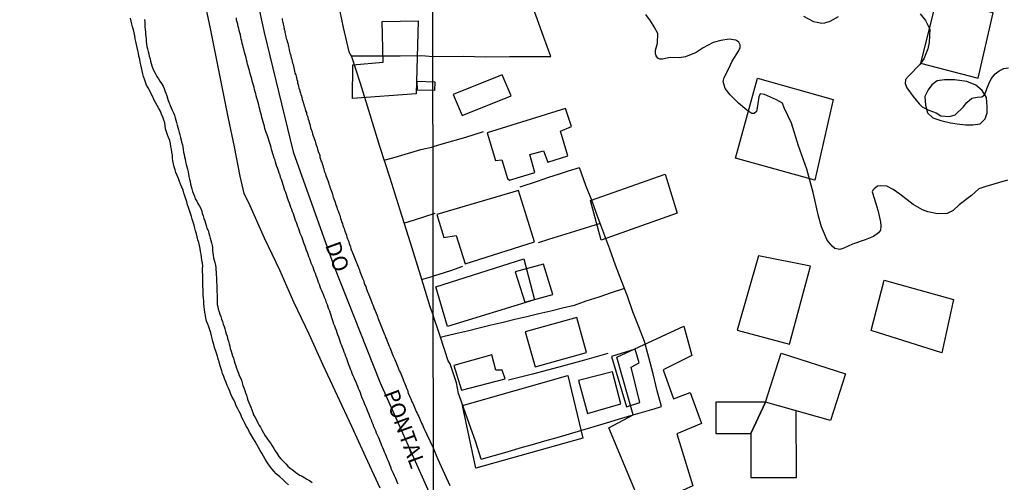
# Model space of a CAD drawing. Units: millimetres. Extents: x 190372 to 192781, y 1652120 to 1654896.
# Drawn here: x 190789 to 190947, y 1653550 to 1653624 of the extents above; entities that cross this region are included whole.
import ezdxf
from ezdxf.enums import TextEntityAlignment as Align

# ---------------------------------------------------------------- set-up
doc = ezdxf.new("R2010")
doc.units = ezdxf.units.MM
for name, color, linetype in [('EDIFICACAO_REFERENCIAL', 30, 'Continuous'), ('IMAGEM', 7, 'Continuous'), ('V-ARROIO', 33, 'Continuous'), ('V-EDIFICACAO', 2, 'Continuous'), ('V-EIXO_DE_LOGRADOURO', 3, 'Continuous'), ('V-LAGOA', 150, 'Continuous'), ('V-LOTE', 1, 'Continuous'), ('V-NOME_DOS_LOGRADOUROS', 7, 'Continuous'), ('V-QUADRA', 2, 'Continuous'), ('V-TESTADA', 5, 'Continuous'), ('X-LIMITE_1000', 7, 'Continuous')]:
    doc.layers.add(name, color=color, linetype=linetype)
picture_1 = doc.add_image_def('image1.jpg', size_in_pixel=(4014, 4628))

msp = doc.modelspace()

# ---------------------------------------------------------------- linework, layer by layer
at = {"layer": 'EDIFICACAO_REFERENCIAL'}
for points in [[(190945.5, 1653625.31), (190936.4, 1653627.74), (190933.77, 1653617.22), (190943.07, 1653614.8)], [(190842.3, 1653616.94), (190847.2, 1653617.39), (190847.04, 1653623.93), (190852.82, 1653624.02), (190852.53, 1653612.24), (190842.23, 1653611.49)], [(190907.54, 1653614.79), (190919.69, 1653611.34), (190916.73, 1653598.37), (190903.98, 1653601.93)], [(190937.63, 1653614.54), (190936.46, 1653614.34), (190935.62, 1653613.74), (190935.03, 1653612.91), (190934.5, 1653611.81), (190934.56, 1653610.44), (190934.9, 1653609.18), (190935.74, 1653608.4), (190937.03, 1653607.97), (190938.6, 1653607.59), (190939.68, 1653607.45), (190941.01, 1653607.29), (190942.19, 1653607.27), (190943.38, 1653607.45), (190944.19, 1653608.25), (190944.54, 1653609.23), (190944.54, 1653610.18), (190944.42, 1653611.65), (190943.71, 1653612.79), (190942.71, 1653613.64), (190941.25, 1653614.26), (190939.25, 1653614.51)], [(190880.59, 1653595.11), (190892.62, 1653599.32), (190894.57, 1653593.07), (190882.32, 1653588.71)], [(190855.69, 1653581.16), (190869.87, 1653585.71), (190871.57, 1653579.09), (190857.56, 1653574.77)], [(190904.22, 1653574.19), (190912.68, 1653571.97), (190916.08, 1653584.53), (190907.68, 1653586.17)], [(190927.95, 1653582.26), (190939.11, 1653579.14), (190937.22, 1653570.54), (190925.85, 1653574.13)], [(190884.83, 1653569.84), (190895.63, 1653574.83), (190896.91, 1653570.13), (190892.32, 1653567.84), (190893.98, 1653563.13), (190896.65, 1653564.16), (190898.51, 1653559.2), (190894.49, 1653557.52), (190897.12, 1653549.13), (190889.01, 1653545.49), (190883.55, 1653558.5), (190887.49, 1653560.58)], [(190908.81, 1653562.63), (190911.33, 1653570.5), (190921.67, 1653567.19), (190919.27, 1653559.68), (190908.81, 1653562.63)], [(190860, 1653562.07), (190876.98, 1653566.88), (190879.36, 1653556.82), (190862.15, 1653551.98)], [(190908.81, 1653562.63), (190900.79, 1653562.61), (190900.8, 1653557.59), (190906.45, 1653557.59), (190908.81, 1653562.63)], [(190906.45, 1653557.59), (190906.46, 1653550.46), (190913.79, 1653550.47), (190913.77, 1653561.23), (190908.81, 1653562.63)]]:
    msp.add_lwpolyline(points, close=True, dxfattribs=at)
at = {"layer": 'V-ARROIO'}
for points in [[(190831.95, 1653549.32), (190831.46, 1653549.72), (190831.01, 1653550.15), (190830.56, 1653550.58), (190829.96, 1653551.09), (190829.56, 1653551.52), (190829.09, 1653552.1), (190828.79, 1653552.51), (190828.47, 1653552.98), (190828.17, 1653553.44), (190827.91, 1653553.91), (190827.65, 1653554.38), (190827.4, 1653554.85), (190827.12, 1653555.32), (190826.84, 1653555.79), (190826.59, 1653556.26), (190826.33, 1653556.73), (190825.95, 1653557.35), (190825.67, 1653557.8), (190825.37, 1653558.35), (190825.15, 1653558.74), (190824.9, 1653559.21), (190824.67, 1653559.68), (190824.43, 1653560.15), (190824.24, 1653560.62), (190824, 1653561.09), (190823.79, 1653561.56), (190823.53, 1653562.03), (190823.36, 1653562.5), (190823.13, 1653562.97), (190822.85, 1653563.44), (190822.64, 1653563.91), (190822.47, 1653564.38), (190822.25, 1653564.85), (190822.25, 1653564.85), (190822.06, 1653565.32), (190821.89, 1653565.79), (190821.7, 1653566.26), (190821.5, 1653566.73), (190821.33, 1653567.2), (190821.18, 1653567.67), (190821.03, 1653568.14), (190820.88, 1653568.61), (190820.75, 1653569.08), (190820.61, 1653569.55), (190820.48, 1653570.02), (190820.35, 1653570.49), (190820.18, 1653570.96), (190820.03, 1653571.43), (190819.9, 1653571.9), (190819.75, 1653572.37), (190819.65, 1653572.84), (190819.54, 1653573.31), (190819.41, 1653573.78), (190819.28, 1653574.25), (190819.09, 1653574.72), (190818.92, 1653575.19), (190818.75, 1653575.66), (190818.64, 1653576.13), (190818.56, 1653576.6), (190818.47, 1653577.07), (190818.4, 1653577.54), (190818.36, 1653577.97), (190818.3, 1653578.44), (190818.28, 1653578.91), (190818.24, 1653579.38), (190818.21, 1653579.84), (190818.19, 1653580.31), (190818.17, 1653580.78), (190818.15, 1653581.25), (190818.15, 1653581.72), (190818.15, 1653582.19), (190818.13, 1653582.66), (190818.13, 1653583.13), (190818.11, 1653583.6), (190818.11, 1653584.07), (190818.13, 1653584.54), (190818.09, 1653585.01), (190818, 1653585.48), (190817.94, 1653585.95), (190817.87, 1653586.42), (190817.79, 1653586.89), (190817.7, 1653587.36), (190817.62, 1653587.83), (190817.49, 1653588.3), (190817.36, 1653588.77), (190817.23, 1653589.24), (190817.1, 1653589.71), (190816.97, 1653590.18), (190816.85, 1653590.65), (190816.72, 1653591.12), (190816.59, 1653591.59), (190816.44, 1653592.06), (190816.31, 1653592.53), (190816.16, 1653593), (190815.99, 1653593.47), (190815.84, 1653593.94), (190815.69, 1653594.41), (190815.55, 1653594.88), (190815.39, 1653595.35), (190815.24, 1653595.82), (190815.1, 1653596.29), (190814.95, 1653596.76), (190814.75, 1653597.23), (190814.56, 1653597.7), (190814.39, 1653598.17), (190814.2, 1653598.64), (190814.01, 1653599.11), (190813.81, 1653599.58), (190813.66, 1653600.05), (190813.51, 1653600.52), (190813.43, 1653600.99), (190813.32, 1653601.46), (190813.28, 1653601.93), (190813.24, 1653602.4), (190813.17, 1653602.87), (190813.11, 1653603.34), (190813, 1653603.81), (190812.92, 1653604.28), (190812.81, 1653604.75), (190812.62, 1653605.22), (190812.47, 1653605.69), (190812.3, 1653606.16), (190812.15, 1653606.63), (190812.08, 1653607.1), (190812, 1653607.57), (190811.87, 1653608.04), (190811.7, 1653608.51), (190811.48, 1653608.98), (190811.32, 1653609.45), (190811.06, 1653609.92), (190810.8, 1653610.39), (190810.52, 1653610.86), (190810.27, 1653611.33), (190810.07, 1653611.8), (190810.07, 1653611.8), (190809.82, 1653612.27), (190809.59, 1653612.74), (190809.35, 1653613.21), (190809.09, 1653613.68), (190808.92, 1653614.15), (190808.75, 1653614.62), (190808.6, 1653615.05), (190808.49, 1653615.51), (190808.39, 1653615.98), (190808.28, 1653616.45), (190808.17, 1653616.92), (190808.07, 1653617.39), (190807.98, 1653617.86), (190807.85, 1653618.33), (190807.77, 1653618.8), (190807.66, 1653619.27), (190807.56, 1653619.74), (190807.45, 1653620.21), (190807.36, 1653620.68), (190807.26, 1653621.15), (190807.17, 1653621.62), (190807.08, 1653622.09), (190806.96, 1653622.56), (190806.83, 1653623.03), (190806.72, 1653623.5), (190806.62, 1653623.97), (190806.51, 1653624.44)], [(190808.73, 1653624.23), (190808.77, 1653623.85), (190808.8, 1653623.46), (190808.8, 1653623.03), (190808.84, 1653622.65), (190808.88, 1653622.26), (190808.92, 1653621.88), (190808.94, 1653621.5), (190809.01, 1653621.07), (190809.01, 1653620.68), (190809.05, 1653620.3), (190809.11, 1653619.87), (190809.22, 1653619.49), (190809.31, 1653619.1), (190809.44, 1653618.72), (190809.52, 1653618.33), (190809.63, 1653617.91), (190809.71, 1653617.52), (190809.82, 1653617.14), (190809.95, 1653616.75), (190810.08, 1653616.37), (190810.25, 1653615.98), (190810.44, 1653615.6), (190810.72, 1653615.07), (190811, 1653614.7), (190811.23, 1653614.32), (190811.49, 1653613.93), (190811.74, 1653613.51), (190811.89, 1653613.12), (190812.04, 1653612.74), (190812.17, 1653612.35), (190812.32, 1653611.97), (190812.45, 1653611.58), (190812.57, 1653611.2), (190812.7, 1653610.82), (190812.9, 1653610.39), (190813.04, 1653610), (190813.2, 1653609.62), (190813.41, 1653609.19), (190813.56, 1653608.81), (190813.69, 1653608.42), (190813.79, 1653608.04), (190813.9, 1653607.65), (190814.03, 1653607.23), (190814.13, 1653606.84), (190814.24, 1653606.46), (190814.35, 1653606.03), (190814.45, 1653605.65), (190814.56, 1653605.26), (190814.65, 1653604.88), (190814.73, 1653604.49), (190814.84, 1653604.07), (190814.9, 1653603.68), (190814.97, 1653603.3), (190815.05, 1653602.87), (190815.12, 1653602.49), (190815.18, 1653602.1), (190815.27, 1653601.72), (190815.35, 1653601.33), (190815.46, 1653600.91), (190815.55, 1653600.52), (190815.65, 1653600.14), (190815.76, 1653599.71), (190815.84, 1653599.32), (190815.91, 1653598.94), (190815.99, 1653598.51), (190816.08, 1653598.13), (190816.16, 1653597.74), (190816.27, 1653597.36), (190816.38, 1653596.98), (190816.5, 1653596.55), (190816.63, 1653596.16), (190816.78, 1653595.78), (190816.93, 1653595.35), (190817.15, 1653594.97), (190817.36, 1653594.58), (190817.62, 1653594.2), (190817.83, 1653593.81), (190817.96, 1653593.39), (190817.96, 1653593.39), (190818.06, 1653593), (190818.19, 1653592.62), (190818.32, 1653592.19), (190818.45, 1653591.81), (190818.58, 1653591.42), (190818.68, 1653591.04), (190818.81, 1653590.65), (190819.01, 1653590.23), (190819.11, 1653589.84), (190819.22, 1653589.46), (190819.32, 1653589.03), (190819.43, 1653588.64), (190819.52, 1653588.26), (190819.62, 1653587.83), (190819.69, 1653587.45), (190819.71, 1653587.06), (190819.77, 1653586.68), (190819.82, 1653586.3), (190819.88, 1653585.87), (190819.97, 1653585.48), (190820.07, 1653585.1), (190820.16, 1653584.67), (190820.22, 1653584.29), (190820.26, 1653583.9), (190820.28, 1653583.52), (190820.31, 1653583.13), (190820.33, 1653582.71), (190820.33, 1653582.32), (190820.37, 1653581.94), (190820.39, 1653581.51), (190820.39, 1653581.13), (190820.39, 1653580.74), (190820.39, 1653580.36), (190820.46, 1653579.97), (190820.43, 1653579.55), (190820.43, 1653579.16), (190820.43, 1653578.78), (190820.46, 1653578.35), (190820.54, 1653577.97), (190820.61, 1653577.58), (190820.75, 1653577.15), (190820.86, 1653576.77), (190821.03, 1653576.38), (190821.16, 1653576), (190821.31, 1653575.62), (190821.44, 1653575.19), (190821.57, 1653574.8), (190821.7, 1653574.42), (190821.82, 1653573.99), (190821.91, 1653573.61), (190822.04, 1653573.22), (190822.12, 1653572.84), (190822.25, 1653572.45), (190822.36, 1653572.03), (190822.47, 1653571.64), (190822.57, 1653571.26), (190822.72, 1653570.83), (190822.83, 1653570.45), (190822.94, 1653570.06), (190823.06, 1653569.68), (190823.19, 1653569.29), (190823.32, 1653568.87), (190823.45, 1653568.48), (190823.58, 1653568.1), (190823.75, 1653567.67), (190823.88, 1653567.29), (190824.02, 1653566.9), (190824.19, 1653566.52), (190824.35, 1653566.13), (190824.47, 1653565.71), (190824.6, 1653565.32), (190824.73, 1653564.94), (190824.9, 1653564.51), (190825.03, 1653564.12), (190825.16, 1653563.74), (190825.28, 1653563.31), (190825.41, 1653562.93), (190825.56, 1653562.54), (190825.71, 1653562.16), (190825.86, 1653561.78), (190826.05, 1653561.35), (190826.18, 1653560.96), (190826.33, 1653560.58), (190826.56, 1653560.15), (190826.82, 1653559.66), (190826.99, 1653559.3), (190827.23, 1653558.85), (190827.42, 1653558.57), (190827.68, 1653558.04), (190827.89, 1653557.67), (190828.21, 1653557.18), (190828.47, 1653556.82), (190828.81, 1653556.3), (190829.09, 1653555.97), (190829.32, 1653555.58), (190829.56, 1653555.15), (190829.79, 1653554.77), (190830.05, 1653554.38), (190830.41, 1653553.87), (190830.71, 1653553.48), (190830.71, 1653553.48), (190831.03, 1653553.15), (190831.5, 1653552.67), (190831.84, 1653552.31), (190832.22, 1653551.99), (190832.53, 1653551.76), (190832.82, 1653551.54), (190833.14, 1653551.28), (190833.44, 1653551.09), (190833.7, 1653550.88), (190833.95, 1653550.79), (190834, 1653550.77), (190834.13, 1653550.71), (190834.57, 1653550.43), (190834.88, 1653550.22), (190835.32, 1653549.98), (190835.75, 1653549.68)]]:
    msp.add_lwpolyline(points, dxfattribs=at)
at = {"layer": 'V-EDIFICACAO'}
for points in [[(190858.48, 1653612.18), (190859.93, 1653608.79), (190867.82, 1653611.95), (190866.38, 1653615.35), (190858.48, 1653612.18)], [(190855.5, 1653614.18), (190855.5, 1653614.18), (190855.45, 1653612.82), (190855.45, 1653612.82), (190852.72, 1653612.86), (190852.7, 1653614.31)], [(190863.98, 1653606), (190865.3, 1653601.54), (190866.3, 1653601.65), (190867.22, 1653598.61), (190867.56, 1653598.34), (190871.63, 1653599.62), (190870.85, 1653602.51), (190873.03, 1653603.07), (190873.74, 1653601.28), (190876.97, 1653602.29), (190875.79, 1653606.25), (190877.53, 1653607.02), (190876.57, 1653609.91), (190863.98, 1653606)], [(190869, 1653596.7), (190855.84, 1653592.83), (190856.96, 1653589.11), (190858.98, 1653589.44), (190860.42, 1653584.87), (190871.59, 1653588.41), (190869, 1653596.7), (190869, 1653596.7)], [(190868.45, 1653583.59), (190870.01, 1653578.72), (190874.54, 1653579.94), (190873.04, 1653584.81), (190868.45, 1653583.59)], [(190870.08, 1653573.96), (190871.7, 1653568.28), (190879.96, 1653570.62), (190878.39, 1653576.24), (190870.08, 1653573.96)], [(190883.98, 1653569.96), (190886.42, 1653561.84), (190886.42, 1653561.84), (190888.57, 1653562.53), (190887.18, 1653568.25), (190888.46, 1653568.93), (190887.82, 1653571.16), (190883.98, 1653569.96)], [(190858.6, 1653568.54), (190859.82, 1653564.52), (190866.87, 1653566.37), (190866.39, 1653567.79), (190865.35, 1653567.76), (190864.71, 1653570.21), (190858.6, 1653568.54)], [(190878.65, 1653566.08), (190880.14, 1653560.77), (190885.5, 1653562.36), (190884.14, 1653567.49), (190878.65, 1653566.08)]]:
    msp.add_lwpolyline(points, close=True, dxfattribs=at)
at = {"layer": 'V-EIXO_DE_LOGRADOURO'}
msp.add_lwpolyline([(190814.55, 1653743.16), (190813.86, 1653723.8), (190816.07, 1653703.45), (190818.21, 1653683.1), (190820.42, 1653662.75), (190823.62, 1653642.4), (190828.04, 1653622.13), (190832.69, 1653602.92), (190839.25, 1653584.55), (190846.72, 1653565.73), (190855.28, 1653546.6), (190901.96, 1653443.08), (190937.82, 1653365.92), (190962.94, 1653304.68), (190966.57, 1653294.88), (190976.05, 1653286.92), (191005.12, 1653276.51)], dxfattribs=at)
at = {"layer": 'V-LAGOA'}
for points in [[(190947.81, 1653598.38), (190944.28, 1653597.35), (190943.18, 1653596.94), (190941.97, 1653595.89), (190940.03, 1653594.41), (190939.04, 1653593.46), (190938.07, 1653592.99), (190936.51, 1653592.95), (190934.98, 1653593.27), (190934.09, 1653593.57), (190932.62, 1653594.45), (190930.43, 1653596.09), (190929.39, 1653596.84), (190928.35, 1653597.37), (190927.36, 1653597.43), (190926.83, 1653597.37), (190926.31, 1653596.94), (190926.09, 1653596.74), (190926.01, 1653596.51), (190926.59, 1653594.61), (190926.91, 1653593.55), (190927.32, 1653591.66), (190927.4, 1653590.97), (190927.33, 1653590.32), (190926.99, 1653589.89), (190926.18, 1653589.29), (190924.86, 1653588.74), (190922.82, 1653588.05), (190921.45, 1653587.4), (190920.8, 1653587.2), (190919.99, 1653587.38), (190919.53, 1653587.71), (190918.72, 1653588.72), (190917.81, 1653590.85), (190917.35, 1653592.56), (190916.46, 1653596.35), (190915.44, 1653600.12), (190914.11, 1653603.87), (190912.97, 1653607.52), (190911.81, 1653610.02), (190911.53, 1653610.75), (190910.59, 1653611.32), (190908.64, 1653612.17), (190907.94, 1653612.25), (190907.75, 1653611.76), (190907.5, 1653610.34), (190907.33, 1653609.41), (190906.96, 1653609.09), (190906.59, 1653609.09), (190905.77, 1653609.63), (190904.43, 1653610.75), (190903.12, 1653612.09), (190902.33, 1653613.14), (190901.98, 1653614.24), (190902.13, 1653614.91), (190902.13, 1653614.91), (190902.91, 1653616.37), (190903.44, 1653617.53), (190904.45, 1653619.15), (190904.71, 1653619.74), (190904.73, 1653620.14), (190904.48, 1653620.59), (190904, 1653620.9), (190902.95, 1653621.08), (190901.59, 1653620.85), (190900.37, 1653620.51), (190898.75, 1653619.65), (190897.63, 1653618.9), (190895.91, 1653618.25), (190894.89, 1653618.07), (190893.45, 1653618.13), (190892.2, 1653617.83), (190891.79, 1653617.83), (190891.45, 1653618.01), (190891.19, 1653618.4), (190891.08, 1653618.72), (190891.1, 1653619.31), (190891.4, 1653620.4), (190891.43, 1653621.96), (190890.87, 1653623.08), (190890.29, 1653624.03), (190889.5, 1653625.05)], [(190914.95, 1653624.79), (190916.55, 1653623.94), (190917.14, 1653623.8), (190917.86, 1653623.64), (190918.39, 1653623.72), (190919.2, 1653623.96), (190920.57, 1653624.71)], [(190933.74, 1653625.16), (190934.57, 1653624.08), (190935.26, 1653622.66), (190935.17, 1653620.51), (190934.98, 1653619.49), (190934.3, 1653617.91), (190933.65, 1653617.01), (190931.82, 1653615.1), (190931.37, 1653614.55), (190931.31, 1653613.94), (190931.6, 1653613.21), (190932.58, 1653611.81), (190933.55, 1653610.63), (190934.03, 1653610.15), (190935.1, 1653609.62), (190936.3, 1653609.19), (190937.06, 1653608.71), (190938.45, 1653608.63), (190939.35, 1653608.89), (190939.35, 1653608.89), (190940.64, 1653610.11), (190941.27, 1653610.86), (190942.03, 1653611.59), (190942.91, 1653611.71), (190943.65, 1653611.77), (190944.16, 1653612.18), (190944.44, 1653613.05), (190944.79, 1653613.88), (190945.17, 1653614.69), (190945.83, 1653615.5), (190946.46, 1653615.95), (190947.23, 1653616.33), (190947.95, 1653616.47)]]:
    msp.add_lwpolyline(points, dxfattribs=at)
at = {"layer": 'V-LOTE'}
for points in [[(190830.37, 1653683.78), (190831.17, 1653678.47), (190831.9, 1653673.62), (190832.68, 1653668.71), (190833.44, 1653663.8), (190834.22, 1653658.86), (190835, 1653653.88), (190835.75, 1653648.9), (190836.72, 1653643.77), (190837.68, 1653638.6), (190838.69, 1653633.39), (190839.7, 1653628.18), (190840.75, 1653622.93), (190841.67, 1653619.04), (190842.07, 1653618.28), (190843.47, 1653614), (190845.06, 1653608.94), (190846.63, 1653603.86), (190848.27, 1653598.76), (190849.86, 1653593.59), (190851.56, 1653588.3), (190853.22, 1653582.97), (190854.73, 1653577.99), (190855.25, 1653576.58)], [(190855.22, 1653618.29), (190860.12, 1653618.31), (190863.7, 1653618.24), (190867.53, 1653618.28), (190871.3, 1653618.28), (190874.21, 1653618.3), (190873.04, 1653621.52), (190871.78, 1653624.94), (190870.48, 1653628.5), (190869.18, 1653632.15), (190867.86, 1653635.8), (190866.54, 1653639.45), (190866.22, 1653640.12), (190865.94, 1653643.65), (190865.66, 1653647.76), (190865.43, 1653650.46), (190869.24, 1653649.36), (190873.21, 1653648.26), (190877.12, 1653647.22), (190880.97, 1653646.18), (190884.82, 1653645.14), (190885.85, 1653644.84)], [(190846.69, 1653548.77), (190844.42, 1653553.73), (190842.13, 1653558.69), (190839.84, 1653563.65), (190837.55, 1653568.59), (190835.29, 1653573.57), (190832.82, 1653578.72), (190830.53, 1653583.85), (190828.1, 1653589.04), (190825.75, 1653594.23), (190824.78, 1653596.23), (190824.16, 1653598.98), (190823.22, 1653603.75), (190822.21, 1653608.54), (190821.27, 1653613.37), (190820.28, 1653618.2), (190819.3, 1653623.03), (190818.32, 1653627.86)], [(190842.01, 1653618.4), (190846.69, 1653618.4), (190849.96, 1653618.38), (190853.42, 1653618.42), (190855.22, 1653618.29)], [(190863.32, 1653606.16), (190860.45, 1653605.26), (190856.67, 1653604.14), (190855.23, 1653603.73)], [(190847.36, 1653601.59), (190849.15, 1653602.09), (190853.29, 1653603.31), (190855.23, 1653603.73)], [(190863.01, 1653553.43), (190865.09, 1653554.02), (190867.18, 1653554.62), (190869.27, 1653555.27), (190871.24, 1653555.78), (190873.23, 1653556.36), (190875.22, 1653556.94), (190877.21, 1653557.52), (190879.2, 1653558.1), (190881.19, 1653558.68), (190883.16, 1653559.27), (190885.12, 1653559.86), (190887.08, 1653560.45), (190888.97, 1653560.99), (190890.84, 1653561.51), (190892.06, 1653561.93), (190891.35, 1653564.46), (190890.71, 1653567.15), (190890.03, 1653569.8), (190889.29, 1653572.39), (190888.37, 1653574.76), (190887.45, 1653577.16), (190886.56, 1653579.67), (190885.61, 1653582.17), (190884.66, 1653584.68), (190883.71, 1653587.26), (190882.76, 1653589.84), (190881.81, 1653592.42), (190880.86, 1653595), (190879.84, 1653597.53), (190878.87, 1653600.22), (190878.79, 1653600.36), (190877.02, 1653599.79), (190875.55, 1653599.31), (190873.83, 1653598.78), (190872, 1653598.16), (190869.21, 1653597.23)], [(190850.54, 1653591.46), (190852.24, 1653591.99), (190855.57, 1653593.04)], [(190882.19, 1653591.38), (190878.02, 1653590.11), (190873.82, 1653588.79), (190872.16, 1653588.28)], [(190860, 1653584.44), (190858.07, 1653583.78), (190856.15, 1653583.19), (190855.25, 1653582.9)], [(190853.4, 1653582.39), (190855.25, 1653582.9)], [(190886.08, 1653580.94), (190883.93, 1653580.21), (190881.94, 1653579.53), (190879.88, 1653578.85), (190877.99, 1653578.2), (190876.12, 1653577.75), (190874.2, 1653577.29), (190872.28, 1653576.83), (190870.36, 1653576.37), (190868.44, 1653575.91), (190866.52, 1653575.45), (190864.6, 1653574.99), (190862.68, 1653574.53), (190860.76, 1653574.06), (190858.84, 1653573.59), (190856.8, 1653573.12), (190856.42, 1653573.05)], [(190858.02, 1653568.8), (190857.65, 1653569.25), (190857.12, 1653570.92), (190856.26, 1653573.55), (190855.25, 1653576.58)], [(190883.39, 1653570.44), (190879.64, 1653569.38), (190875.53, 1653568.26), (190871.27, 1653567.14), (190867.41, 1653566.15)], [(190863.01, 1653553.43), (190862.07, 1653556.34), (190860.79, 1653559.95), (190859.51, 1653563.56), (190859.32, 1653564.01)]]:
    msp.add_lwpolyline(points, dxfattribs=at)
at = {"layer": 'V-QUADRA'}
for points in [[(190849.61, 1653549.39), (190849.46, 1653549.73), (190849.33, 1653550.07), (190849.2, 1653550.41), (190849.03, 1653550.75), (190848.88, 1653551.1), (190848.71, 1653551.44), (190848.56, 1653551.78), (190848.41, 1653552.16), (190848.26, 1653552.51), (190848.16, 1653552.85), (190848.01, 1653553.19), (190847.86, 1653553.53), (190847.71, 1653553.87), (190847.58, 1653554.21), (190847.41, 1653554.56), (190847.28, 1653554.9), (190847.13, 1653555.24), (190847, 1653555.58), (190846.85, 1653555.92), (190846.73, 1653556.26), (190846.6, 1653556.61), (190846.43, 1653556.95), (190846.28, 1653557.29), (190846.13, 1653557.63), (190846, 1653557.97), (190845.85, 1653558.31), (190845.72, 1653558.66), (190845.59, 1653559), (190845.45, 1653559.34), (190845.32, 1653559.72), (190845.12, 1653560.15), (190844.93, 1653560.62), (190844.78, 1653561.01), (190844.74, 1653561.11), (190844.63, 1653561.35), (190844.49, 1653561.69), (190844.33, 1653562.03), (190844.18, 1653562.37), (190844.06, 1653562.71), (190843.93, 1653563.06), (190843.78, 1653563.4), (190843.65, 1653563.74), (190843.52, 1653564.12), (190843.37, 1653564.47), (190843.24, 1653564.81), (190843.12, 1653565.15), (190842.97, 1653565.49), (190842.84, 1653565.83), (190842.65, 1653566.18), (190842.52, 1653566.52), (190842.37, 1653566.86), (190842.22, 1653567.24), (190842.09, 1653567.58), (190841.96, 1653567.93), (190841.83, 1653568.27), (190841.69, 1653568.61), (190841.56, 1653568.95), (190841.45, 1653569.29), (190841.32, 1653569.64), (190841.19, 1653569.98), (190841.07, 1653570.32), (190840.94, 1653570.66), (190840.81, 1653571.04), (190840.66, 1653571.39), (190840.53, 1653571.73), (190840.4, 1653572.07), (190840.28, 1653572.41), (190840.17, 1653572.75), (190840.04, 1653573.1), (190839.91, 1653573.44), (190839.78, 1653573.78), (190839.66, 1653574.16), (190839.53, 1653574.51), (190839.4, 1653574.85), (190839.27, 1653575.19), (190839.14, 1653575.53), (190839.06, 1653575.87), (190838.93, 1653576.21), (190838.82, 1653576.56), (190838.72, 1653576.9), (190838.59, 1653577.24), (190838.46, 1653577.58), (190838.35, 1653577.92), (190838.22, 1653578.26), (190838.07, 1653578.61), (190837.95, 1653579.01), (190837.76, 1653579.46), (190837.59, 1653579.93), (190837.46, 1653580.19), (190837.31, 1653580.53), (190837.18, 1653580.87), (190837.05, 1653581.21), (190836.92, 1653581.55), (190836.79, 1653581.9), (190836.67, 1653582.24), (190836.54, 1653582.58), (190836.54, 1653582.58), (190836.41, 1653582.96), (190836.28, 1653583.31), (190836.15, 1653583.65), (190836.02, 1653583.99), (190835.9, 1653584.33), (190835.75, 1653584.67), (190835.62, 1653585.01), (190835.49, 1653585.36), (190835.36, 1653585.7), (190835.24, 1653586.04), (190835.11, 1653586.38), (190835, 1653586.72), (190834.96, 1653586.85), (190834.96, 1653586.89), (190834.85, 1653587.02), (190834.85, 1653587.06), (190834.85, 1653587.19), (190834.74, 1653587.26), (190834.72, 1653587.41), (190834.61, 1653587.75), (190834.49, 1653588.09), (190834.36, 1653588.43), (190834.25, 1653588.77), (190834.15, 1653589.11), (190833.97, 1653589.46), (190833.85, 1653589.8), (190833.72, 1653590.14), (190833.59, 1653590.52), (190833.46, 1653590.87), (190833.33, 1653591.21), (190833.21, 1653591.55), (190833.08, 1653591.89), (190832.95, 1653592.23), (190832.86, 1653592.58), (190832.74, 1653592.92), (190832.61, 1653593.26), (190832.46, 1653593.64), (190832.31, 1653593.98), (190832.2, 1653594.33), (190832.09, 1653594.67), (190831.97, 1653595.01), (190831.84, 1653595.35), (190831.73, 1653595.69), (190831.62, 1653596.04), (190831.5, 1653596.38), (190831.37, 1653596.72), (190831.26, 1653597.06), (190831.16, 1653597.44), (190831.03, 1653597.79), (190830.9, 1653598.13), (190830.79, 1653598.47), (190830.68, 1653598.81), (190830.58, 1653599.15), (190830.43, 1653599.5), (190830.32, 1653599.84), (190830.21, 1653600.18), (190830.09, 1653600.56), (190829.96, 1653600.91), (190829.87, 1653601.25), (190829.79, 1653601.59), (190829.66, 1653601.93), (190829.55, 1653602.27), (190829.43, 1653602.61), (190829.32, 1653602.96), (190829.19, 1653603.3), (190829.13, 1653603.64), (190829.02, 1653603.98), (190828.91, 1653604.32), (190828.81, 1653604.66), (190828.7, 1653605.01), (190828.61, 1653605.35), (190828.49, 1653605.69), (190828.36, 1653606.03), (190828.25, 1653606.37), (190828.14, 1653606.71), (190828.06, 1653607.06), (190827.95, 1653607.4), (190827.87, 1653607.74), (190827.74, 1653608.12), (190827.67, 1653608.47), (190827.59, 1653608.81), (190827.48, 1653609.15), (190827.4, 1653609.49), (190827.33, 1653609.83), (190827.22, 1653610.18), (190827.14, 1653610.52), (190827.05, 1653610.86), (190826.95, 1653611.24), (190826.84, 1653611.58), (190826.75, 1653611.93), (190826.67, 1653612.27), (190826.56, 1653612.61), (190826.46, 1653612.95), (190826.39, 1653613.29), (190826.28, 1653613.64), (190826.2, 1653613.98), (190826.07, 1653614.32), (190826.03, 1653614.66), (190825.92, 1653615), (190825.81, 1653615.34), (190825.81, 1653615.34), (190825.73, 1653615.69), (190825.64, 1653616.03), (190825.54, 1653616.37), (190825.43, 1653616.71), (190825.34, 1653617.05), (190825.28, 1653617.39), (190825.17, 1653617.74), (190825.11, 1653618.08), (190825, 1653618.42), (190824.92, 1653618.76), (190824.79, 1653619.27), (190824.64, 1653619.76), (190824.58, 1653620.04), (190824.49, 1653620.38), (190824.45, 1653620.73), (190824.34, 1653621.07), (190824.26, 1653621.41), (190824.19, 1653621.75), (190824.11, 1653622.09), (190824, 1653622.44), (190823.94, 1653622.78), (190823.85, 1653623.12), (190823.79, 1653623.46), (190823.7, 1653623.8), (190823.59, 1653624.14), (190823.55, 1653624.49)], [(190830.9, 1653624.4), (190830.94, 1653624.19), (190830.96, 1653623.97), (190831.03, 1653623.76), (190831.07, 1653623.5), (190831.13, 1653623.29), (190831.18, 1653623.08), (190831.2, 1653622.92), (190831.22, 1653622.82), (190831.26, 1653622.61), (190831.33, 1653622.39), (190831.35, 1653622.14), (190831.52, 1653621.5), (190831.56, 1653621.2), (190831.67, 1653620.94), (190831.73, 1653620.68), (190831.84, 1653620.43), (190831.88, 1653620.17), (190831.97, 1653619.91), (190832.01, 1653619.66), (190832.05, 1653619.36), (190832.12, 1653619.1), (190832.18, 1653618.85), (190832.27, 1653618.59), (190832.33, 1653618.33), (190832.39, 1653618.04), (190832.48, 1653617.78), (190832.54, 1653617.48), (190832.61, 1653617.22), (190832.67, 1653616.97), (190832.74, 1653616.71), (190832.78, 1653616.45), (190832.86, 1653616.16), (190832.93, 1653615.9), (190832.99, 1653615.6), (190833.1, 1653615.34), (190833.16, 1653615.09), (190833.23, 1653614.83), (190833.29, 1653614.58), (190833.38, 1653614.28), (190833.42, 1653614.02), (190833.5, 1653613.72), (190833.57, 1653613.46), (190833.63, 1653613.21), (190833.74, 1653612.95), (190833.76, 1653612.7), (190833.89, 1653612.4), (190833.93, 1653612.14), (190834.02, 1653611.88), (190834.08, 1653611.63), (190834.17, 1653611.37), (190834.25, 1653611.11), (190834.32, 1653610.86), (190834.42, 1653610.56), (190834.47, 1653610.3), (190834.57, 1653610.05), (190834.64, 1653609.79), (190834.7, 1653609.53), (190834.83, 1653609.24), (190834.87, 1653608.98), (190834.98, 1653608.68), (190835.06, 1653608.42), (190835.13, 1653608.17), (190835.13, 1653608.17), (190835.21, 1653607.91), (190835.28, 1653607.65), (190835.38, 1653607.36), (190835.45, 1653607.1), (190835.51, 1653606.8), (190835.6, 1653606.54), (190835.68, 1653606.29), (190835.77, 1653606.03), (190835.81, 1653605.94), (190835.81, 1653605.86), (190835.83, 1653605.78), (190835.92, 1653605.48), (190836.02, 1653605.22), (190836.11, 1653604.92), (190836.22, 1653604.66), (190836.28, 1653604.41), (190836.37, 1653604.15), (190836.43, 1653603.9), (190836.54, 1653603.6), (190836.62, 1653603.34), (190836.73, 1653602.96), (190836.93, 1653602.51), (190836.97, 1653602.31), (190836.99, 1653602.21), (190837.01, 1653602.16), (190837.01, 1653602.08), (190837.01, 1653602.06), (190837.11, 1653601.76), (190837.18, 1653601.5), (190837.29, 1653601.25), (190837.37, 1653600.99), (190837.46, 1653600.73), (190837.52, 1653600.44), (190837.63, 1653600.18), (190837.71, 1653599.88), (190837.82, 1653599.62), (190837.9, 1653599.37), (190837.97, 1653599.11), (190838.07, 1653598.85), (190838.18, 1653598.56), (190838.29, 1653598.3), (190838.37, 1653598), (190838.46, 1653597.74), (190838.54, 1653597.49), (190838.63, 1653597.23), (190838.72, 1653596.98), (190838.84, 1653596.68), (190838.91, 1653596.42), (190839.01, 1653596.12), (190839.1, 1653595.86), (190839.14, 1653595.61), (190839.27, 1653595.35), (190839.36, 1653595.1), (190839.46, 1653594.8), (190839.53, 1653594.54), (190839.61, 1653594.28), (190839.72, 1653594.03), (190839.78, 1653593.77), (190839.87, 1653593.51), (190840, 1653593.26), (190840.1, 1653592.96), (190840.19, 1653592.7), (190840.25, 1653592.45), (190840.34, 1653592.19), (190840.42, 1653591.93), (190840.51, 1653591.64), (190840.62, 1653591.38), (190840.68, 1653591.08), (190840.79, 1653590.82), (190840.89, 1653590.57), (190840.96, 1653590.31), (190841.05, 1653590.05), (190841.17, 1653589.76), (190841.28, 1653589.5), (190841.36, 1653589.2), (190841.45, 1653588.94), (190841.56, 1653588.69), (190841.66, 1653588.43), (190841.71, 1653588.18), (190841.81, 1653587.88), (190841.92, 1653587.62), (190842.01, 1653587.32), (190842.09, 1653587.06), (190842.2, 1653586.81), (190842.33, 1653586.55), (190842.41, 1653586.3), (190842.52, 1653586), (190842.65, 1653585.74), (190842.75, 1653585.48), (190842.86, 1653585.23), (190842.97, 1653584.97), (190843.03, 1653584.71), (190843.16, 1653584.46), (190843.29, 1653584.16), (190843.37, 1653583.9), (190843.46, 1653583.65), (190843.54, 1653583.39), (190843.65, 1653583.13), (190843.76, 1653582.84), (190843.88, 1653582.58), (190843.88, 1653582.58), (190844.01, 1653582.28), (190844.06, 1653582.02), (190844.16, 1653581.77), (190844.23, 1653581.51), (190844.38, 1653581.25), (190844.46, 1653580.96), (190844.55, 1653580.7), (190844.68, 1653580.4), (190844.8, 1653580.14), (190844.91, 1653579.89), (190845, 1653579.63), (190845.08, 1653579.38), (190845.21, 1653579.08), (190845.32, 1653578.82), (190845.45, 1653578.52), (190845.55, 1653578.26), (190845.64, 1653578.01), (190845.72, 1653577.75), (190845.83, 1653577.5), (190845.96, 1653577.2), (190846.06, 1653576.94), (190846.17, 1653576.68), (190846.26, 1653576.43), (190846.34, 1653576.17), (190846.47, 1653575.91), (190846.58, 1653575.66), (190846.68, 1653575.36), (190846.77, 1653575.1), (190846.85, 1653574.85), (190846.98, 1653574.59), (190847.07, 1653574.33), (190847.22, 1653574.04), (190847.32, 1653573.78), (190847.41, 1653573.52), (190847.52, 1653573.27), (190847.6, 1653573.01), (190847.71, 1653572.75), (190847.82, 1653572.43), (190847.95, 1653572.16), (190848.05, 1653571.9), (190848.16, 1653571.64), (190848.28, 1653571.39), (190848.37, 1653571.13), (190848.48, 1653570.87), (190848.59, 1653570.55), (190848.71, 1653570.28), (190848.82, 1653570.02), (190848.95, 1653569.72), (190849.08, 1653569.46), (190849.18, 1653569.21), (190849.29, 1653568.95), (190849.38, 1653568.7), (190849.5, 1653568.4), (190849.61, 1653568.14), (190849.74, 1653567.84), (190849.85, 1653567.58), (190849.97, 1653567.33), (190850.08, 1653567.07), (190850.19, 1653566.82), (190850.3, 1653566.52), (190850.4, 1653566.26), (190850.51, 1653565.96), (190850.61, 1653565.71), (190850.74, 1653565.45), (190850.85, 1653565.19), (190850.89, 1653565.04), (190850.96, 1653564.87), (190851, 1653564.81), (190851.04, 1653564.64), (190851.13, 1653564.53), (190851.15, 1653564.42), (190851.19, 1653564.38), (190851.17, 1653564.3), (190851.25, 1653564), (190851.32, 1653563.82), (190851.36, 1653563.82), (190851.39, 1653563.74), (190851.49, 1653563.48), (190851.62, 1653563.23), (190851.72, 1653562.97), (190851.83, 1653562.65), (190851.96, 1653562.46), (190852.09, 1653562.16), (190852.19, 1653561.9), (190852.32, 1653561.65), (190852.41, 1653561.39), (190852.54, 1653561.13), (190852.66, 1653560.84), (190852.79, 1653560.58), (190852.92, 1653560.28), (190853.05, 1653560.02), (190853.15, 1653559.77), (190853.26, 1653559.51), (190853.39, 1653559.25), (190853.52, 1653558.96), (190853.63, 1653558.7), (190853.67, 1653558.61), (190853.74, 1653558.48), (190853.74, 1653558.41), (190855.27, 1653555.24), (190855.94, 1653553.53), (190857.95, 1653549.19)]]:
    msp.add_lwpolyline(points, dxfattribs=at)
at = {"layer": 'V-TESTADA'}
for points in [[(190830.37, 1653683.78), (190831.17, 1653678.47), (190831.9, 1653673.62), (190832.68, 1653668.71), (190833.44, 1653663.8), (190834.22, 1653658.86), (190835, 1653653.88), (190835.75, 1653648.9), (190836.72, 1653643.77), (190837.68, 1653638.6), (190838.69, 1653633.39), (190839.7, 1653628.18), (190840.75, 1653622.93), (190841.67, 1653619.04), (190842.07, 1653618.28), (190843.47, 1653614), (190845.06, 1653608.94), (190846.63, 1653603.86), (190848.27, 1653598.76), (190849.86, 1653593.59), (190851.56, 1653588.3), (190853.22, 1653582.97), (190854.73, 1653577.99), (190855.25, 1653576.58)], [(190846.69, 1653548.77), (190844.42, 1653553.73), (190842.13, 1653558.69), (190839.84, 1653563.65), (190837.55, 1653568.59), (190835.29, 1653573.57), (190832.82, 1653578.72), (190830.53, 1653583.85), (190828.1, 1653589.04), (190825.75, 1653594.23), (190824.78, 1653596.23), (190824.16, 1653598.98), (190823.22, 1653603.75), (190822.21, 1653608.54), (190821.27, 1653613.37), (190820.28, 1653618.2), (190819.3, 1653623.03), (190818.32, 1653627.86)], [(190858.02, 1653568.8), (190857.65, 1653569.25), (190857.12, 1653570.92), (190856.26, 1653573.55), (190855.25, 1653576.58)], [(190859.33, 1653563.98), (190859.01, 1653565.71), (190858.02, 1653568.8)], [(190863.01, 1653553.43), (190862.07, 1653556.34), (190860.79, 1653559.95), (190859.51, 1653563.56), (190859.32, 1653564.01)]]:
    msp.add_lwpolyline(points, dxfattribs=at)
at = {"layer": 'X-LIMITE_1000'}
msp.add_line((190856.47, 1652120.2), (190854.16, 1654891.68), dxfattribs=at)

# ---------------------------------------------------------------- texts
at = {"layer": 'V-NOME_DOS_LOGRADOUROS'}
for s, p in [('DO', (190837.08, 1653587.65)), ('PONTAL', (190846.5, 1653563.81))]:
    msp.add_text(s, height=2.5, rotation=290, dxfattribs=at).set_placement(p, align=Align.BOTTOM_LEFT)

# ---------------------------------------------------------------- referenced raster images: frames only (the image files are external)
at = {"layer": 'IMAGEM'}
image = msp.add_image(picture_1, insert=(190371.99, 1652119.83), size_in_units=(2407.99, 2776.33), dxfattribs=at)
image.dxf.flags = 7

doc.saveas('drawing.dxf')
